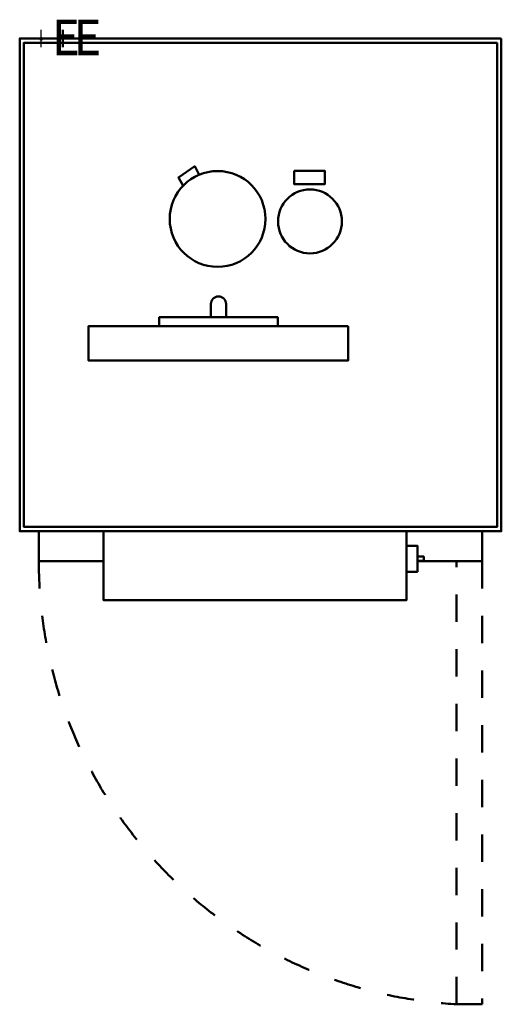
# Model space of a CAD drawing. Units: millimetres. Extents: x 0 to 1120, y -2244 to 44.
import ezdxf

# ---------------------------------------------------------------- set-up
doc = ezdxf.new("R2010")
doc.units = ezdxf.units.MM
doc.linetypes.add('IMPORT-Dash', pattern=[127, 63.5, -63.5])
for name, color, linetype, lineweight in [('200-EquipBorder-2D', 254, 'Continuous', 50), ('200-EquipDoors-2D', 210, 'IMPORT-Dash', 50), ('200-EquipInternal-2D', 253, 'Continuous', 50), ('250-Ele-2d', 6, 'Continuous', 30), ('250-Ele-3d', 6, 'Continuous', 30), ('A-----NPP', 170, 'Continuous', 50), ('Imports in Families', 7, 'Continuous', 30)]:
    doc.layers.add(name, color=color, linetype=linetype, lineweight=lineweight)
doc.styles.add('Arial', font='arial.ttf', dxfattribs={"height": 81})

# ---------------------------------------------------------------- blocks, each defined once
blk = doc.blocks.new('ExportConnector - E_dwg-9050-3D View 1')
at = {"layer": '250-Ele-2d'}
for p, q in [((-20, 0), (20, 0)), ((0, -20), (0, 20))]:
    blk.add_line(p, q, dxfattribs=at)
blk = doc.blocks.new('ExportConnector - E_dwg-V1-3D View 1')
at = {"layer": '250-Ele-2d'}
for p, q in [((-20, 0), (20, 0)), ((0, -20), (0, 20))]:
    blk.add_line(p, q, dxfattribs=at)
at = {"layer": '250-Ele-2d', "insert": (25, 43.6), "char_height": 81, "width": 89.927, "attachment_point": 1, "line_spacing_factor": 0.938532, "style": 'Arial'}
blk.add_mtext('E', dxfattribs=at)
blk = doc.blocks.new('ExportConnector - E-V2-3D View 1')
for name in ['ExportConnector - E_dwg-V1-3D View 1', 'ExportConnector - E_dwg-9050-3D View 1']:
    blk.add_blockref(name, (0, 0))
blk = doc.blocks.new('ExportConnector - E-V3-3D View 1')
for name in ['ExportConnector - E_dwg-V1-3D View 1', 'ExportConnector - E_dwg-9050-3D View 1']:
    blk.add_blockref(name, (0, 0))
blk = doc.blocks.new('ExportConnector3d - E_dwg-9905-3D View 1')
at = {"layer": '250-Ele-3d'}
for p, q in [((-20, 0), (20, 0)), ((0, -20), (0, 20))]:
    blk.add_line(p, q, dxfattribs=at)
blk = doc.blocks.new('ExportConnector3d - E_dwg-V4-3D View 1')
at = {"layer": '250-Ele-3d'}
for p, q in [((-20, 0), (20, 0)), ((0, -20), (0, 20))]:
    blk.add_line(p, q, dxfattribs=at)
at = {"layer": '250-Ele-3d', "insert": (25, 43.6), "char_height": 81, "width": 89.927, "attachment_point": 1, "line_spacing_factor": 0.938532, "style": 'Arial'}
blk.add_mtext('E', dxfattribs=at)
blk = doc.blocks.new('ExportConnector3d - E-V5-3D View 1')
for name in ['ExportConnector3d - E_dwg-V4-3D View 1', 'ExportConnector3d - E_dwg-9905-3D View 1']:
    blk.add_blockref(name, (0, 0))
blk = doc.blocks.new('ExportConnector3d - E-V6-3D View 1')
for name in ['ExportConnector3d - E_dwg-V4-3D View 1', 'ExportConnector3d - E_dwg-9905-3D View 1']:
    blk.add_blockref(name, (0, 0))
blk = doc.blocks.new('2d_Plan_QF_ACFRI_AR160-HR_400V_3Ph_50Hz - AR160-HR_400V_3Ph_50Hz-3556-Niveau de réf_-9954-3D View 1')
at = {"layer": '200-EquipBorder-2D'}
for points in [[(1120, 0, 0), (1120, -1145, 0), (0, -1145, 0), (0, 0, 0), (1120, 0, 0)], [(44.4, -1145, 0), (44.4, -1215, 0), (194.7, -1215, 0)], [(194.7, -1145, 0), (194.7, -1305, 0), (899.7, -1305, 0), (899.7, -1145, 0)], [(1075.6, -1145, 0), (1075.6, -1215, 0), (924.7, -1215, 0)], [(899.7, -1178.8, 0), (924.7, -1178.8, 0), (924.7, -1239.3, 0), (899.7, -1239.3, 0)], [(924.7, -1214.1, 0), (939.7, -1214.1, 0), (939.7, -1204, 0), (924.7, -1204, 0)]]:
    blk.add_polyline3d(points, dxfattribs=at)
blk = doc.blocks.new('2d_Plan_QF_ACFRI_AR160-HR_DOOR_RX - AR160-HR_DOOR_RX-4337-Niveau de réf_-9955-3D View 1')
at = {"layer": '200-EquipDoors-2D'}
blk.add_polyline3d([(1075.6, -1215, 0), (1075.6, -2244.4, 0), (1015.6, -2244.4, 0), (1015.6, -1215, 0)], dxfattribs=at)
blk.add_arc((1075.6, -1215), 1031.1, 180, 266.6641, dxfattribs=at)
blk = doc.blocks.new('2d_Plan_QF_ACFRI_AR80-P740_COVER - AR80-P740_COVER-5085-Niveau de réf_-9956-3D View 1')
at = {"layer": '200-EquipBorder-2D'}
blk.add_polyline3d([(1120, 0, 0), (1120, -1145, 0), (0, -1145, 0), (0, 0, 0), (1120, 0, 0)], dxfattribs=at)
at = {"layer": '200-EquipInternal-2D'}
blk.add_polyline3d([(1110, -10, 0), (1110, -1135, 0), (10, -1135, 0), (10, -10, 0), (1110, -10, 0)], dxfattribs=at)
blk = doc.blocks.new('2d_Plan_QF_ACFRI_AR160-HR_CU-RL_400V_0Ph_50Hz - AR160-HR_CU-RL_400V_0Ph_50Hz-5879-Niveau de réf_-9957-3D View 1')
at = {"layer": '200-EquipInternal-2D'}
for p, q in [((344.7, -617), (344.7, -647.9)), ((379.9, -617), (379.9, -647.9))]:
    blk.add_line(p, q, dxfattribs=at)
for points in [[(317.3, -316.7, 0), (307.2, -297.1, 0), (269.7, -322.8, 0), (279.8, -342.4, 0)], [(538.2, -307.8, 0), (538.2, -338.3, 0), (609.8, -338.3, 0), (609.8, -307.8, 0), (538.2, -307.8, 0)], [(500.2, -668.4, 0), (500.2, -647.9, 0), (224.4, -647.9, 0), (224.4, -668.4, 0)], [(663.6, -668.4, 0), (663.6, -748.6, 0), (60.1, -748.6, 0), (60.1, -668.4, 0), (663.6, -668.4, 0)]]:
    blk.add_polyline3d(points, dxfattribs=at)
for centre, radius in [((360.2, -419.4), 111.3), ((575, -425.1), 74.2)]:
    blk.add_circle(centre, radius, dxfattribs=at)
blk.add_arc((362.3, -617), 17.6, 0, 180, dxfattribs=at)
blk = doc.blocks.new('2d_Plan_ExportConnector - E_dwg-9050-Niveau de réf_-9958-3D View 1')
at = {"layer": '250-Ele-2d'}
for p, q in [((-20, 0), (20, 0)), ((0, -20), (0, 20))]:
    blk.add_line(p, q, dxfattribs=at)
at = {"layer": '250-Ele-2d', "insert": (25, 42), "char_height": 81, "width": 89.933, "attachment_point": 1, "line_spacing_factor": 0.938532, "style": 'Arial'}
blk.add_mtext('E', dxfattribs=at)
blk = doc.blocks.new('2d_Plan_ExportConnector - E-9080-Niveau de réf_-9959-3D View 1')
blk.add_blockref('2d_Plan_ExportConnector - E_dwg-9050-Niveau de réf_-9958-3D View 1', (0, 0))
blk = doc.blocks.new('2d_Plan_ExportConnector - E_dwg-V1-Niveau de réf_-9960-3D View 1')
at = {"layer": 'A-----NPP'}
for p, q in [((-20, 0), (20, 0)), ((0, -20), (0, 20))]:
    blk.add_line(p, q, dxfattribs=at)
at = {"layer": 'A-----NPP', "color": 6, "insert": (25, 42), "char_height": 81, "width": 89.933, "attachment_point": 1, "line_spacing_factor": 0.938532, "style": 'Arial'}
blk.add_mtext('E', dxfattribs=at)
blk = doc.blocks.new('2d_Plan_ExportConnector - E-V2-Niveau de réf_-9961-3D View 1')
blk.add_blockref('2d_Plan_ExportConnector - E_dwg-V1-Niveau de réf_-9960-3D View 1', (0, 0))
blk = doc.blocks.new('2d_Plan-9953-3D View 1')
at = {"color": 8, "lineweight": 70}
blk.add_polyline3d([(51, -2, 0), (51, 0, 0), (49, 0, 0), (49, -2, 0), (51, -2, 0), (49, -2, 0), (49, 0, 0), (51, 0, 0), (51, -2, 0)], dxfattribs=at)
at = {"layer": 'A-----NPP'}
blk.add_polyline3d([(101, -2, 0), (101, 0, 0), (99, 0, 0), (99, -2, 0), (101, -2, 0), (99, -2, 0), (99, 0, 0), (101, 0, 0), (101, -2, 0)], dxfattribs=at)
for name, p in [('2d_Plan_ExportConnector - E-9080-Niveau de réf_-9959-3D View 1', (50, 0)), ('2d_Plan_ExportConnector - E-V2-Niveau de réf_-9961-3D View 1', (100, 0)), ('2d_Plan_QF_ACFRI_AR160-HR_400V_3Ph_50Hz - AR160-HR_400V_3Ph_50Hz-3556-Niveau de réf_-9954-3D View 1', (0, 0)), ('2d_Plan_QF_ACFRI_AR80-P740_COVER - AR80-P740_COVER-5085-Niveau de réf_-9956-3D View 1', (0, 0)), ('2d_Plan_QF_ACFRI_AR160-HR_CU-RL_400V_0Ph_50Hz - AR160-HR_CU-RL_400V_0Ph_50Hz-5879-Niveau de réf_-9957-3D View 1', (100, 0)), ('2d_Plan_QF_ACFRI_AR160-HR_DOOR_RX - AR160-HR_DOOR_RX-4337-Niveau de réf_-9955-3D View 1', (0, 0))]:
    blk.add_blockref(name, p)

msp = doc.modelspace()

# ---------------------------------------------------------------- block references
at = {"lineweight": 30}
for name, p in [('ExportConnector - E-V2-3D View 1', (50, 0, 50)), ('ExportConnector3d - E-V5-3D View 1', (50, 0, 50)), ('ExportConnector - E-V3-3D View 1', (100, 0, -73)), ('ExportConnector3d - E-V6-3D View 1', (100, 0, -73))]:
    msp.add_blockref(name, p, dxfattribs=at)
at = {"layer": 'Imports in Families', "color": 210, "lineweight": 50}
msp.add_blockref('2d_Plan-9953-3D View 1', (0, 0), dxfattribs=at)

doc.saveas('drawing.dxf')
